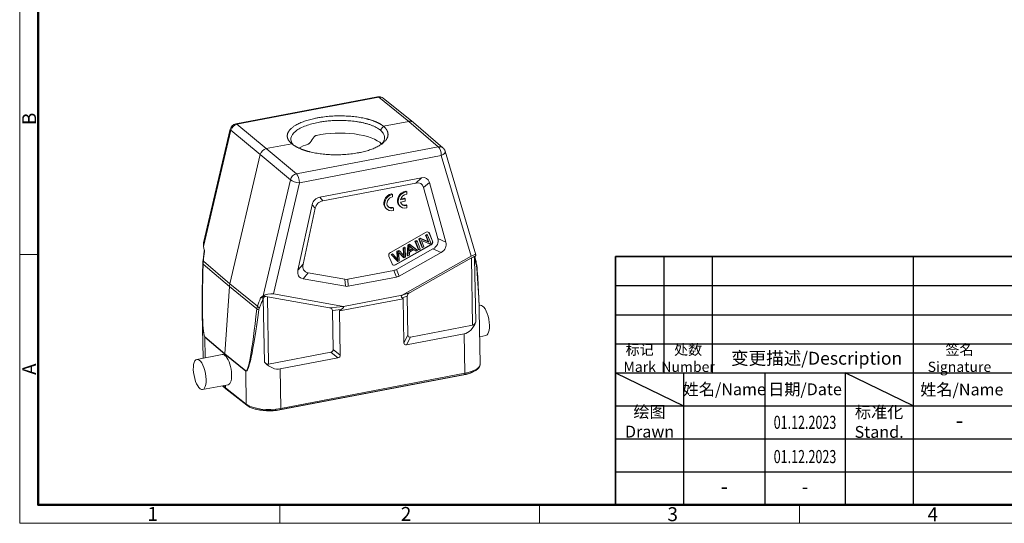
# Model space of a CAD drawing. Units: millimetres. Extents: x 2598 to 3043, y -2832 to -2517.
# Drawn here: x 2598 to 2879, y -2832 to -2688 of the extents above; entities that cross this region are included whole.
import ezdxf

# ---------------------------------------------------------------- set-up
doc = ezdxf.new("R2010")
doc.units = ezdxf.units.MM
doc.header["$LTSCALE"] = 65.395
doc.layers.add('1', color=7, linetype='CONTINUOUS', true_color=0xffffff)
doc.layers.add('Dim', color=3, linetype='CONTINUOUS', lineweight=15)
doc.layers.add('图框', color=7, linetype='CONTINUOUS', lineweight=20)
doc.styles.add('Romans字体', font='romans.shx', dxfattribs={"width": 0.75})
doc.styles.get("Standard").update_dxf_attribs({"font": 'txt', "width": 0.75})

# ---------------------------------------------------------------- blocks, each defined once
blk = doc.blocks.new('A4图框-NEW')
at = {"layer": '图框', "color": 1, "lineweight": 18}
for p, q in [((833.41, 690.53), (833.41, 480.53)), ((833.41, 480.53), (1130.41, 480.53))]:
    blk.add_line(p, q, dxfattribs=at)
at = {"layer": '图框', "lineweight": 50}
for p, q in [((836.91, 484.02), (836.91, 675.02)), ((836.85, 484.03), (1126.93, 484.03))]:
    blk.add_line(p, q, dxfattribs=at)
at = {"layer": '图框', "color": 6}
for p, q in [((836.91, 531.71), (833.41, 531.71)), ((882.95, 484.03), (882.95, 480.53)), ((932.48, 484.03), (932.48, 480.53)), ((982.02, 484.03), (982.02, 480.53))]:
    blk.add_line(p, q, dxfattribs=at)
at = {"layer": '图框', "lineweight": 35}
for q in [(1126.93, 531.33), (946.93, 484.03)]:
    blk.add_line((946.93, 531.33), q, dxfattribs=at)
at = {"layer": '图框', "lineweight": -3}
for p, q in [((956.15, 531.33), (956.15, 509.21)), ((965.36, 531.33), (965.36, 509.21)), ((1003.65, 531.33), (1003.65, 484.03)), ((946.93, 525.8), (1036.65, 525.8)), ((946.93, 520.27), (1036.65, 520.27)), ((946.93, 514.74), (1036.65, 514.74)), ((946.93, 509.21), (1036.65, 509.21)), ((946.93, 509.21), (959.91, 502.91)), ((959.91, 509.21), (959.91, 484.03)), ((975.41, 509.21), (975.41, 484.03)), ((990.67, 509.21), (990.67, 484.03)), ((1003.65, 502.91), (990.67, 509.21)), ((946.93, 502.91), (1036.65, 502.91)), ((946.93, 496.62), (1036.65, 496.62)), ((946.93, 490.33), (1036.65, 490.33))]:
    blk.add_line(p, q, dxfattribs=at)
at = {"layer": '图框', "color": 6, "char_height": 2.65, "width": 2.5579, "attachment_point": 1, "rotation": 90, "style": 'Romans字体'}
for s, insert in [('B', (833.9, 556.37)), ('A', (833.9, 508.79))]:
    blk.add_mtext(s, dxfattribs=dict(at, insert=insert))
at = {"layer": '图框', "attachment_point": 5}
for s, insert, char_height, width in [('标记\\P{\\Fromans|c134;Mark}', (951.54, 511.97), 1.959, 9.2182), ('处数\\P{\\Fromans|c134;Number }', (960.76, 511.97), 1.959, 9.2182), ('签名\\P{\\Fromans|c134;Signature} ', (1012.47, 511.97), 1.959, 17.6264), ('  变更描述{\\Fromans|c134;/Description}', (984.51, 511.97), 2.4487, 38.2879), ('姓名{\\Fromans|c134;/Name\\Ftxt|c134; }', (967.66, 506.06), 2.2528, 15.5018), ('日期{\\Fromans|c134;/Date}', (983.04, 506.06), 2.2528, 15.2624), ('姓名{\\Fromans|c134;/Name}', (1012.93, 506.02), 2.2528, 16.9349), ('绘图\\P{\\Fromans|c134;Drawn\\Ftxt|c134; }', (953.42, 499.88), 2.2528, 12.9801)]:
    blk.add_mtext(s, dxfattribs=dict(at, insert=insert, char_height=char_height, width=width))
at = {"layer": '图框', "insert": (997.16, 499.82), "char_height": 2.2528, "width": 12.9801, "attachment_point": 5, "style": 'Romans字体'}
blk.add_mtext('{\\f仿宋_GB2312|b0|i0|c134|p49;标准化}\\PStand.', dxfattribs=at)
at = {"layer": '图框', "color": 3, "attachment_point": 5, "style": 'Romans字体'}
for s, insert, char_height, width in [('{\\W0.7;01.12.2023}', (983.04, 499.77), 2.5, 15.5018), ('-', (1012.48, 499.77), 2.99, 17.6488), ('{\\W0.7;01.12.2023}', (983.04, 493.24), 2.5, 15.5018), ('-', (967.66, 487.18), 2.99, 15.5018), ('-', (983.04, 487.18), 2.49, 15.2624)]:
    blk.add_mtext(s, dxfattribs=dict(at, insert=insert, char_height=char_height, width=width))
at = {"layer": '图框', "color": 6, "char_height": 2.65, "width": 2.5579, "attachment_point": 1, "style": 'Romans字体'}
for s, insert in [('1', (857.76, 483.65)), ('2', (906.03, 483.65)), ('3', (956.83, 483.6)), ('4', (1006.38, 483.57))]:
    blk.add_mtext(s, dxfattribs=dict(at, insert=insert))

msp = doc.modelspace()

# ---------------------------------------------------------------- linework, layer by layer
at = {"layer": '1', "color": 0, "linetype": 'Continuous', "lineweight": 20}
for p, q in [((2699.828, -2710.501), (2659.294, -2718.234)), ((2700.163, -2710.614), (2659.629, -2718.347)), ((2700.163, -2710.614), (2708.788, -2717.504)), ((2710.075, -2717.791), (2701.451, -2710.902)), ((2668.004, -2725.284), (2659.629, -2718.347)), ((2708.788, -2717.504), (2701.499, -2718.894)), ((2708.788, -2717.504), (2717.168, -2724.771)), ((2718.504, -2725.099), (2710.119, -2717.828)), ((2657.722, -2719.741), (2650.097, -2752.205)), ((2657.895, -2720.05), (2650.1, -2753.241)), ((2657.895, -2720.05), (2666.27, -2726.987)), ((2675.293, -2723.894), (2668.004, -2725.284)), ((2700.615, -2723.635), (2700.76, -2724.133)), ((2676.635, -2732.504), (2668.004, -2725.284)), ((2676.635, -2732.504), (2717.168, -2724.771)), ((2727.899, -2755.637), (2719.111, -2726.04)), ((2666.27, -2726.987), (2657.601, -2763.898)), ((2666.27, -2726.987), (2674.901, -2734.206)), ((2718.023, -2727.3), (2677.489, -2735.033)), ((2718.023, -2727.3), (2726.556, -2756.039)), ((2667.106, -2767.397), (2674.901, -2734.206)), ((2670.022, -2766.824), (2677.489, -2735.033)), ((2683.309, -2739.17), (2712.386, -2733.623)), ((2710.742, -2735.116), (2684.181, -2740.183)), ((2712.386, -2733.623), (2710.742, -2735.116)), ((2712.975, -2736.424), (2714.619, -2734.931)), ((2714.619, -2734.931), (2719.326, -2751.972)), ((2708.133, -2737.613), (2707.926, -2737.44)), ((2708.133, -2737.613), (2708.145, -2738.309)), ((2716.998, -2750.988), (2712.975, -2736.424)), ((2684.181, -2740.183), (2683.309, -2739.17)), ((2704.038, -2738.382), (2703.831, -2738.21)), ((2704.038, -2738.382), (2704.05, -2739.074)), ((2706.385, -2739.901), (2707.712, -2739.648)), ((2707.725, -2740.34), (2706.397, -2740.593)), ((2706.442, -2739.678), (2707.505, -2739.475)), ((2707.712, -2739.648), (2707.505, -2739.475)), ((2707.712, -2739.648), (2707.725, -2740.34)), ((2677.061, -2760.035), (2681.137, -2741.319)), ((2682.009, -2742.331), (2678.525, -2758.328)), ((2681.137, -2741.319), (2682.009, -2742.331)), ((2702.272, -2742.437), (2702.479, -2742.61)), ((2704.334, -2742.243), (2704.127, -2742.07)), ((2704.334, -2742.243), (2704.347, -2742.939)), ((2706.139, -2741.699), (2706.347, -2741.872)), ((2708.202, -2741.505), (2707.994, -2741.332)), ((2708.202, -2741.505), (2708.214, -2742.202)), ((2713.668, -2749.207), (2703.474, -2754.95)), ((2710.886, -2751.51), (2710.497, -2751.729)), ((2710.497, -2751.729), (2710.704, -2751.902)), ((2710.497, -2751.729), (2711.411, -2753.99)), ((2710.704, -2751.902), (2711.094, -2751.682)), ((2711.618, -2754.162), (2710.704, -2751.902)), ((2710.886, -2751.51), (2711.094, -2751.682)), ((2711.094, -2751.682), (2712.008, -2753.943)), ((2711.968, -2750.9), (2711.569, -2751.125)), ((2711.569, -2751.125), (2711.776, -2751.298)), ((2711.569, -2751.125), (2712.483, -2753.386)), ((2711.776, -2751.298), (2712.176, -2751.073)), ((2712.69, -2753.558), (2711.776, -2751.298)), ((2711.968, -2750.9), (2712.176, -2751.073)), ((2714.232, -2751.804), (2711.968, -2750.9)), ((2712.176, -2751.073), (2714.439, -2751.977)), ((2714.609, -2752.477), (2712.345, -2751.571)), ((2712.345, -2751.571), (2713.064, -2753.348)), ((2713.887, -2749.819), (2713.514, -2750.029)), ((2713.514, -2750.029), (2713.721, -2750.202)), ((2713.514, -2750.029), (2714.232, -2751.804)), ((2713.721, -2750.202), (2714.095, -2749.991)), ((2714.439, -2751.977), (2713.721, -2750.202)), ((2713.887, -2749.819), (2714.095, -2749.991)), ((2714.095, -2749.991), (2715.009, -2752.252)), ((2714.232, -2751.804), (2714.439, -2751.977)), ((2714.609, -2749.47), (2714.568, -2749.436)), ((2714.568, -2749.436), (2715.482, -2751.696)), ((2715.523, -2751.731), (2714.609, -2749.47)), ((2715.482, -2751.696), (2715.523, -2751.731)), ((2719.326, -2751.972), (2716.998, -2750.988)), ((2650.377, -2754.658), (2650.1, -2753.241)), ((2715.063, -2752.725), (2704.869, -2758.469)), ((2704.911, -2758.503), (2715.105, -2752.76)), ((2715.61, -2753.962), (2705.255, -2759.796)), ((2705.828, -2754.36), (2705.358, -2754.624)), ((2705.358, -2754.624), (2705.565, -2754.797)), ((2705.358, -2754.624), (2705.415, -2756.467)), ((2705.565, -2754.797), (2706.035, -2754.532)), ((2705.623, -2756.639), (2705.565, -2754.797)), ((2705.828, -2754.36), (2706.035, -2754.532)), ((2706.035, -2754.532), (2706.944, -2755.464)), ((2707.478, -2753.43), (2707.086, -2753.651)), ((2707.086, -2753.651), (2707.293, -2753.823)), ((2707.086, -2753.651), (2707.211, -2755.364)), ((2707.293, -2753.823), (2707.685, -2753.603)), ((2707.419, -2755.536), (2707.293, -2753.823)), ((2707.478, -2753.43), (2707.685, -2753.603)), ((2707.685, -2753.603), (2707.792, -2756.318)), ((2708.496, -2752.857), (2708.28, -2755.754)), ((2708.487, -2755.927), (2708.703, -2753.029)), ((2708.915, -2752.62), (2708.496, -2752.857)), ((2708.496, -2752.857), (2708.703, -2753.029)), ((2708.703, -2753.029), (2709.122, -2752.793)), ((2708.947, -2754.827), (2708.9, -2755.694)), ((2708.915, -2752.62), (2709.122, -2752.793)), ((2711.034, -2754.202), (2708.915, -2752.62)), ((2710.177, -2754.134), (2708.947, -2754.827)), ((2709.015, -2753.692), (2708.961, -2754.52)), ((2708.961, -2754.52), (2709.957, -2753.958)), ((2709.75, -2753.786), (2708.98, -2754.22)), ((2709.083, -2753.246), (2709.29, -2753.418)), ((2709.122, -2752.793), (2711.241, -2754.375)), ((2709.957, -2753.958), (2709.397, -2753.505)), ((2710.797, -2754.625), (2710.177, -2754.134)), ((2711.241, -2754.375), (2710.797, -2754.625)), ((2711.034, -2754.202), (2711.241, -2754.375)), ((2711.411, -2753.99), (2711.618, -2754.162)), ((2712.008, -2753.943), (2711.618, -2754.162)), ((2712.483, -2753.386), (2712.69, -2753.558)), ((2713.064, -2753.348), (2712.69, -2753.558)), ((2715.009, -2752.252), (2714.609, -2752.477)), ((2715.105, -2752.76), (2715.063, -2752.725)), ((2715.61, -2753.962), (2717.938, -2754.946)), ((2657.601, -2763.898), (2650.017, -2757.461)), ((2703.056, -2755.979), (2703.97, -2758.24)), ((2704.093, -2755.337), (2703.694, -2755.562)), ((2703.694, -2755.562), (2703.901, -2755.734)), ((2703.694, -2755.562), (2705.389, -2757.383)), ((2703.901, -2755.734), (2704.301, -2755.509)), ((2705.596, -2757.555), (2703.901, -2755.734)), ((2704.093, -2755.337), (2704.301, -2755.509)), ((2704.301, -2755.509), (2705.348, -2756.739)), ((2705.389, -2757.383), (2705.596, -2757.555)), ((2705.994, -2757.331), (2705.596, -2757.555)), ((2705.906, -2754.998), (2707.209, -2756.357)), ((2705.923, -2755.298), (2705.994, -2757.331)), ((2705.976, -2761.686), (2717.938, -2754.946)), ((2707.416, -2756.53), (2706.1, -2755.157)), ((2726.556, -2756.039), (2706.799, -2767.17)), ((2707.209, -2756.357), (2707.416, -2756.53)), ((2707.792, -2756.318), (2707.416, -2756.53)), ((2708.28, -2755.754), (2708.487, -2755.927)), ((2708.9, -2755.694), (2708.487, -2755.927)), ((2709.126, -2766.366), (2726.638, -2756.5)), ((2726.976, -2775.729), (2726.638, -2756.5)), ((2727.541, -2756.587), (2727.862, -2774.823)), ((2727.654, -2756.189), (2727.859, -2755.807)), ((2657.477, -2764.716), (2649.943, -2758.321)), ((2678.525, -2758.328), (2677.061, -2760.035)), ((2691.279, -2762.602), (2704.48, -2760.084)), ((2704.48, -2760.084), (2705.2, -2761.973)), ((2704.869, -2758.469), (2704.911, -2758.503)), ((2705.976, -2761.686), (2705.255, -2759.796)), ((2678.544, -2762.462), (2680.008, -2760.754)), ((2678.544, -2762.462), (2690.663, -2764.607)), ((2690.498, -2762.611), (2680.008, -2760.754)), ((2690.498, -2762.611), (2690.663, -2764.607)), ((2691.443, -2764.598), (2691.279, -2762.602)), ((2705.2, -2761.973), (2691.443, -2764.598)), ((2657.477, -2764.716), (2656.177, -2783.957)), ((2665.304, -2771.108), (2657.477, -2764.716)), ((2665.479, -2770.333), (2657.601, -2763.898)), ((2667.106, -2767.397), (2666.346, -2767.951)), ((2667.461, -2786.346), (2667.139, -2768.11)), ((2668.329, -2767.624), (2668.668, -2786.853)), ((2668.329, -2767.624), (2686.07, -2770.764)), ((2690.037, -2770.368), (2670.022, -2766.824)), ((2688.93, -2771.635), (2707.129, -2768.163)), ((2690.038, -2770.367), (2706.798, -2767.169)), ((2709.126, -2766.366), (2706.797, -2767.172)), ((2706.825, -2767.95), (2708.29, -2767.443)), ((2706.825, -2767.95), (2707.129, -2768.163)), ((2707.352, -2780.806), (2707.129, -2768.163)), ((2708.29, -2767.443), (2708.485, -2778.563)), ((2690.037, -2770.369), (2686.07, -2770.764)), ((2686.939, -2771.517), (2689.434, -2771.268)), ((2687.135, -2782.636), (2686.939, -2771.517)), ((2688.93, -2771.635), (2689.434, -2771.268)), ((2688.93, -2771.635), (2689.153, -2784.278)), ((2729.133, -2770.042), (2728.824, -2770.101)), ((2729.131, -2786.803), (2728.865, -2771.662)), ((2649.709, -2772.292), (2649.936, -2785.151)), ((2726.976, -2775.729), (2709.18, -2779.124)), ((2650.458, -2779.169), (2650.561, -2785.031)), ((2656.175, -2784.038), (2650.458, -2779.169)), ((2650.46, -2779.088), (2656.177, -2783.957)), ((2708.485, -2778.563), (2707.352, -2780.806)), ((2724.542, -2778.221), (2708.047, -2781.367)), ((2708.047, -2781.367), (2709.18, -2779.124)), ((2724.74, -2789.489), (2724.542, -2778.221)), ((2728.994, -2779.027), (2730.782, -2778.686)), ((2689.153, -2784.278), (2687.135, -2782.636)), ((2655.442, -2784.1), (2648.148, -2785.492)), ((2656.175, -2784.038), (2656.181, -2784.367)), ((2662.116, -2788.874), (2656.175, -2784.038)), ((2656.177, -2783.957), (2662.118, -2788.793)), ((2686.464, -2783.458), (2668.668, -2786.853)), ((2688.483, -2785.1), (2671.988, -2788.247)), ((2686.464, -2783.458), (2688.483, -2785.1)), ((2671.988, -2788.247), (2672.187, -2799.516)), ((2662.282, -2798.309), (2662.116, -2788.874)), ((2724.421, -2789.936), (2671.868, -2799.962)), ((2672.073, -2799.834), (2724.627, -2789.808)), ((2672.187, -2799.516), (2724.74, -2789.489)), ((2724.421, -2789.936), (2724.42, -2789.848)), ((2649.797, -2794.136), (2657.091, -2792.744)), ((2655.512, -2793.046), (2656.472, -2793.883)), ((2656.343, -2793.591), (2655.681, -2793.013)), ((2656.331, -2792.889), (2656.343, -2793.591)), ((2662.282, -2798.309), (2656.343, -2793.591)), ((2656.485, -2793.893), (2662.424, -2798.612)), ((2671.866, -2799.872), (2671.868, -2799.962))]:
    msp.add_line(p, q, dxfattribs=at)
for centre, start, end in [((2700.202, -2712.465), 51.38453, 100.80098), ((2659.669, -2720.198), 100.80098, 166.78302), ((2717.194, -2726.61), 16.53707, 49.07054)]:
    msp.add_arc(centre, 2, start, end, dxfattribs=at)
for centre, major_axis, ratio, start_param, end_param in [((2700.202, -2712.465), (0.375, -1.965), 0.376664, 2.7206875, 3.1416164), ((2700.202, -2712.465), (1.248, 1.563), 0.8429539, 0.0000132, 0.7803663), ((2659.669, -2720.198), (1.276, 1.54), 0.8480034, 0.795413, 2.104353), ((2659.669, -2720.198), (-0.375, 1.965), 0.376664, 5.8622801, 6.2832091), ((2659.669, -2720.198), (1.947, -0.457), 0.2752233, 3.1415765, 3.6361646), ((2688.477, -2726.006), (13.398, 0.236), 0.3858582, 0.3559692, 2.0419603), ((2688.459, -2724.999), (11.95, 14.707), 0.3812705, 1.6697911, 1.7766941), ((2668.036, -2727.129), (1.28, 1.537), 0.8422121, 0.7974429, 2.1063826), ((2688.509, -2727.851), (13.398, 0.236), 0.3858582, 2.2560966, 2.5485333), ((2717.194, -2726.61), (-1.31, -1.511), 0.8412666, 3.1416063, 3.9559706), ((2717.194, -2726.61), (0.375, -1.965), 0.376664, 1.1411645, 2.7032342), ((2717.194, -2726.61), (1.917, 0.569), 0.4701982, 5.0161241, 6.2831823), ((2676.66, -2734.343), (-1.283, -1.534), 0.8362196, 3.9410652, 5.2500051), ((2676.66, -2734.343), (1.947, -0.457), 0.2752233, 3.6536315, 5.2156944), ((2676.66, -2734.343), (-0.375, 1.965), 0.376664, 4.2827572, 5.8448268), ((2705.458, -2745.379), (6.805, 10.042), 0.3478476, 5.9950236, 6.6171317), ((2707.102, -2743.886), (6.805, 10.042), 0.3478476, 5.9950236, 6.6171317), ((2707.739, -2739.778), (-1.599, -1.921), 0.8421625, 3.8388805, 6.2831349), ((2707.946, -2739.95), (-1.599, -1.921), 0.8421625, 3.8388805, 7.180808), ((2688.919, -2747.355), (-6.977, 7.523), 0.4862431, 5.9877832, 6.6098913), ((2689.79, -2748.368), (-6.977, 7.523), 0.4862431, 5.9877832, 6.6098913), ((2703.872, -2740.516), (-1.599, -1.921), 0.8421625, 3.9390479, 6.2831444), ((2704.079, -2740.688), (-1.599, -1.921), 0.8421625, 3.9390479, 7.180808), ((2704.079, -2740.688), (1.12, 1.345), 0.8421625, 0.7974552, 4.0823955), ((2707.946, -2739.95), (1.12, 1.345), 0.8421625, 0.6541077, 2.1522911), ((2707.946, -2739.95), (1.12, 1.345), 0.8421625, 2.5842121, 4.0823955), ((2703.872, -2740.516), (1.12, 1.345), 0.8421625, 3.2331871, 4.0823955), ((2707.739, -2739.778), (1.12, 1.345), 0.8421625, 3.2332064, 4.0823955), ((2713.929, -2749.853), (0.512, 0.615), 0.8421625, 5.8589101, 7.4297064), ((2713.888, -2749.819), (-0.512, -0.615), 0.8421625, 2.7173174, 3.1015735), ((2714.802, -2752.079), (-0.512, -0.615), 0.8421625, 1.1465211, 2.7173174), ((2714.844, -2752.114), (0.512, 0.615), 0.8421625, 4.2881138, 5.8589101), ((2706.507, -2749.177), (-10.499, 3.209), 0.4460296, 2.7398806, 3.4178314), ((2708.835, -2750.161), (-10.499, 3.209), 0.4460296, 2.7398806, 3.4178314), ((2670.746, -2762.305), (3.85, 46.098), 0.4563239, 1.4423511, 1.5036827), ((2651.832, -2753.567), (-1.177, 2.167), 0.620793, 0.608162, 1.1027502), ((2713.1, -2748.842), (-3.81, -4.577), 0.8421625, 6.2047988, 6.3107202), ((2706.212, -2753.985), (-1.974, -2.372), 0.8421625, 2.2835156, 2.4733455), ((2712.893, -2748.669), (3.81, 4.577), 0.8421625, 3.1204517, 3.1415913), ((2703.735, -2755.596), (0.512, 0.615), 0.8421625, 1.1465211, 2.7173174), ((2697.981, -2763.663), (-6.487, -7.793), 0.8421625, 2.9385106, 2.9968383), ((2727.202, -2751.293), (15.347, 18.436), 0.8421625, 2.4140914, 2.431788), ((2727.409, -2751.465), (-15.347, -18.436), 0.8421625, 5.5556841, 5.5782181), ((2699.314, -2756.675), (-4.649, -5.584), 0.8421625, 2.3855806, 2.4388598), ((2711.983, -2749.035), (-5.438, -6.532), 0.8421625, 6.1580597, 6.1986098), ((2702.338, -2760.234), (-4.247, -5.102), 0.8421625, 2.9056013, 3.0541266), ((2716.611, -2753.16), (6.62, 7.952), 0.8421625, 2.411056, 2.4585619), ((2716.818, -2753.333), (-6.62, -7.952), 0.8421625, 5.5526487, 5.6138319), ((2726.15, -2756.774), (-1.738, -1.16), 0.1979456, 2.7854473, 4.347517), ((2725.838, -2757.457), (-1.965, -1.362), 0.160289, 3.7567802, 4.1852512), ((2726.677, -2756.403), (0.975, 0.221), 0.6127517, 5.6401724, 6.2837517), ((2655.19, -2709.445), (4.65, 69.679), 0.0399116, 2.3508787, 3.1119612), ((2650.854, -2758.232), (-1, 0.027), 0.2737039, 0.0005043, 0.4306218), ((2687.418, -2754.247), (-10.122, -7.533), 0.3376642, 5.9133493, 6.5913001), ((2688.882, -2752.54), (-10.122, -7.533), 0.3376642, 5.9133493, 6.5913001), ((2704.65, -2757.857), (0.512, 0.615), 0.8421625, 2.7173174, 4.2881138), ((2704.608, -2757.823), (-0.512, -0.615), 0.8421625, 0.0400423, 1.1465211), ((2703.114, -2751.089), (-1.244, 9.015), 0.514381, 3.1680626, 3.3419297), ((2727.255, -2759.366), (0.998, 0.067), 0.4918778, 5.9121543, 6.2749247), ((2720.259, -2708.989), (-8.184, 67.304), 0.0400426, 3.5796803, 3.8591521), ((2692.319, -2753.148), (1.859, 9.456), 0.458652, 3.1502623, 3.3241294), ((2703.834, -2752.979), (-1.244, 9.015), 0.514381, 3.1680626, 3.3419297), ((2692.484, -2755.144), (1.859, 9.456), 0.458652, 3.1502623, 3.3241294), ((2649.037, -2744.233), (3.568, 46.12), 0.4710337, 4.1477405, 4.2090715), ((2667.325, -2767.725), (0.947, -0.321), 0.4197491, 3.9708994, 4.6609393), ((2668.823, -2767.711), (-2.099, -0.31), 0.421749, 4.0435089, 5.6055718), ((2667.529, -2768.581), (-1.998, -0.115), 0.5026479, 4.2717556, 4.7004837), ((2709.857, -2767.641), (-3.317, 0.107), 0.2963693, 5.8952236, 6.7096754), ((2711.025, -2767.237), (-2.732, -0.261), 0.5073719, 5.431209, 6.2437281), ((2656.102, -2709.356), (5.539, 69.861), 0.0463177, 2.6153858, 2.7730607), ((2667.706, -2719.016), (5.482, 69.905), 0.0479373, 3.108462, 3.8695445), ((2666.801, -2719.111), (4.601, 69.717), 0.041331, 3.1122602, 3.8733427), ((2666.208, -2771.013), (0.994, -0.112), 0.4258977, 3.6195869, 4.3846227), ((2684.214, -2772.352), (-2.68, -1.061), 0.4599956, 2.9705526, 3.7830717), ((2686.203, -2772.154), (-3.909, -1.707), 0.1793651, 2.4610119, 3.2754637), ((2720.259, -2708.989), (-8.184, 67.304), 0.0400426, 3.5099105, 3.5796803), ((2729.957, -2774.364), (0.825, -4.322), 0.376664, 0.0000791, 3.1415736), ((2656.102, -2709.356), (5.539, 69.861), 0.0463177, 2.7730607, 3.1080915), ((2721.222, -2763.651), (-3.462, 14.539), 0.4644807, 3.1205623, 3.733117), ((2726.091, -2771.844), (-0.923, 3.877), 0.4644807, 3.1205623, 3.733117), ((2651.371, -2778.998), (0.648, 0.761), 0.8455644, 2.2904368, 2.3776999), ((2711.179, -2775.966), (2.509, 3.074), 0.3183203, 2.7816999, 3.5044341), ((2684.368, -2781.081), (-2.601, 2.099), 0.4487736, 2.7778865, 3.5006207), ((2710.045, -2778.21), (2.509, 3.074), 0.3183203, 2.7816999, 3.5044341), ((2656.252, -2788.425), (-0.808, 4.325), 0.3693097, 5.8549935, 6.2846554), ((2657.085, -2783.864), (-0.64, -0.768), 0.8421645, 5.4226912, 5.5099544), ((2656.252, -2788.425), (-0.842, 4.319), 0.3840083, 3.140106, 5.8520367), ((2686.387, -2782.723), (-2.601, 2.099), 0.4487736, 2.7778865, 3.5006207), ((2667.783, -2782.968), (-0.923, 3.877), 0.4644807, 2.5080075, 3.1205623), ((2668.669, -2773.677), (-3.462, 14.539), 0.4644807, 2.5080075, 3.1205623), ((2721.633, -2786.958), (-7.498, -0.159), 0.3789946, 1.99001, 3.1402302), ((2663.022, -2788.697), (-0.631, -0.776), 0.8386964, 5.4133532, 5.5006164), ((2721.645, -2787.625), (-6.699, -0.118), 0.3858582, 1.9913677, 2.4412682), ((2724.533, -2789.317), (0.094, -0.491), 0.376664, 0.0000238, 1.1411645), ((2656.798, -2793.504), (0.32, 0.384), 0.8420984, 2.3682843, 3.1608404), ((2662.735, -2798.22), (-0.311, -0.391), 0.8421786, 5.4906069, 6.2829125), ((2669.079, -2796.985), (-7.498, -0.159), 0.3789946, 0.4279403, 1.99001), ((2669.091, -2797.651), (-6.699, -0.118), 0.3858582, 0.8170818, 1.9913677), ((2671.979, -2799.343), (-0.094, 0.491), 0.376664, 3.1411283, 4.2827572)]:
    msp.add_ellipse(centre, major_axis=major_axis, ratio=ratio, start_param=start_param, end_param=end_param, dxfattribs=at)
msp.add_ellipse((2648.973, -2789.814), major_axis=(0.825, -4.322), ratio=0.376664, dxfattribs=at)
at = {"layer": '1', "color": 0, "linetype": 'Continuous', "lineweight": 20, "extrusion": (1e-16, -5e-16, -1)}
msp.add_open_spline([(2675.293, -2723.894), (2674.108, -2722.93), (2673.907, -2720.767), (2675.913, -2718.698), (2679.822, -2717.04), (2685.037, -2716.045), (2690.763, -2715.865), (2696.129, -2716.527), (2698.223, -2717.229), (2699.254, -2717.575), (2700.087, -2717.998), (2700.916, -2718.42), (2701.499, -2718.894)], degree=2, knots=[0, 0, 0, 0.125, 0.25, 0.375, 0.5, 0.625, 0.75, 0.875, 0.875, 0.9375, 0.9375, 1, 1, 1], dxfattribs=at)
at = {"layer": '1', "color": 0, "linetype": 'Continuous', "lineweight": 20, "extrusion": (0, 5e-16, -1)}
msp.add_open_spline([(2700.609, -2719.993), (2700.433, -2719.859), (2700.084, -2719.594), (2699.449, -2719.227), (2698.75, -2718.889), (2697.989, -2718.583), (2697.178, -2718.309), (2696.325, -2718.068), (2695.441, -2717.86), (2694.533, -2717.683), (2693.611, -2717.537), (2692.682, -2717.422), (2691.752, -2717.335), (2690.828, -2717.275), (2689.916, -2717.241), (2689.021, -2717.231), (2688.147, -2717.244), (2687.298, -2717.276), (2686.476, -2717.328), (2685.686, -2717.396), (2684.928, -2717.479), (2684.205, -2717.574), (2683.517, -2717.681), (2681.796, -2717.989), (2679.032, -2718.728), (2676.025, -2720.285), (2674.658, -2722.277), (2675.223, -2723.66), (2675.812, -2724.271)], degree=3, knots=[0, 0, 0, 0, 0.0295087, 0.0584366, 0.0867836, 0.1145499, 0.1417353, 0.1683398, 0.1943635, 0.2198062, 0.244668, 0.2689489, 0.2926488, 0.3157677, 0.3383057, 0.3602626, 0.3816386, 0.4024335, 0.4226473, 0.4422802, 0.4613319, 0.4798026, 0.4976922, 0.5150007, 0.6169696, 0.7362478, 0.8727504, 1, 1, 1, 1], dxfattribs=at)
at = {"layer": '1', "color": 0, "linetype": 'Continuous', "lineweight": 20, "extrusion": (3.9e-15, 1.51e-14, -1)}
msp.add_open_spline([(2708.788, -2717.504), (2708.888, -2717.484), (2708.986, -2717.474), (2709.182, -2717.469), (2709.278, -2717.475), (2709.397, -2717.493), (2709.421, -2717.497), (2709.467, -2717.506), (2709.537, -2717.521), (2709.604, -2717.541), (2709.736, -2717.587), (2709.82, -2717.625), (2709.92, -2717.683), (2709.94, -2717.695), (2709.979, -2717.72), (2710.034, -2717.758), (2710.086, -2717.799), (2710.118, -2717.827)], degree=3, knots=[0, 0, 0, 0, 0.2010859, 0.2010859, 0.4021717, 0.4021717, 0.4524432, 0.4524432, 0.5027147, 0.6032576, 0.6032576, 0.8043435, 0.8043435, 0.8546149, 0.8546149, 0.9048864, 1, 1, 1, 1], dxfattribs=at)
at = {"layer": '1', "color": 0, "linetype": 'Continuous', "lineweight": 20, "extrusion": (0, 3e-16, -1)}
msp.add_open_spline([(2701.499, -2718.894), (2702.684, -2719.907), (2702.786, -2721.026), (2702.888, -2722.15), (2700.886, -2724.283), (2696.983, -2725.977), (2691.773, -2726.973), (2686.049, -2727.12), (2680.682, -2726.396), (2678.585, -2725.653), (2676.493, -2724.911), (2675.303, -2723.902)], degree=2, knots=[0, 0, 0, 0.125, 0.125, 0.25, 0.375, 0.5, 0.625, 0.75, 0.875, 0.875, 1, 1, 1], dxfattribs=at)
at = {"layer": '1', "color": 0, "linetype": 'Continuous', "lineweight": 20}
for points in [[(2700.609, -2719.993), (2701.499, -2718.894)], [(2705.415, -2756.467), (2705.623, -2756.639)], [(2706.1, -2755.157), (2705.892, -2754.984)], [(2707.211, -2755.364), (2707.419, -2755.536)], [(2727.654, -2756.188), (2727.644, -2756.148)]]:
    msp.add_open_spline(points, degree=1, dxfattribs=at)
at = {"layer": '1', "color": 0, "linetype": 'Continuous', "lineweight": 20, "extrusion": (1.3e-15, 1.2e-15, -1)}
msp.add_open_spline([(2700.986, -2723.988), (2701.155, -2723.805), (2701.505, -2723.353), (2701.822, -2722.601), (2701.826, -2721.736), (2701.473, -2720.845), (2700.901, -2720.281), (2700.609, -2719.993)], degree=3, knots=[0, 0, 0, 0, 0.140814, 0.342032, 0.552304, 0.7716276, 1, 1, 1, 1], dxfattribs=at)
at = {"layer": '1', "color": 0, "linetype": 'Continuous', "lineweight": 20, "extrusion": (-1.323e-13, 1.631e-13, -1)}
msp.add_open_spline([(2679.959, -2723.998), (2680.011, -2723.98), (2680.063, -2723.957), (2680.139, -2723.915), (2680.164, -2723.9), (2680.215, -2723.866), (2680.24, -2723.848), (2680.313, -2723.79), (2680.359, -2723.748), (2680.425, -2723.677), (2680.447, -2723.652), (2680.488, -2723.6), (2680.508, -2723.573), (2680.527, -2723.546)], degree=3, knots=[0, 0, 0, 0, 0.25, 0.25, 0.375, 0.375, 0.5, 0.5, 0.75, 0.75, 0.875, 0.875, 1, 1, 1, 1], dxfattribs=at)
at = {"layer": '1', "color": 0, "linetype": 'Continuous', "lineweight": 20, "extrusion": (7.73e-14, -1.207e-13, -1)}
msp.add_open_spline([(2681.698, -2721.919), (2681.738, -2721.866), (2681.781, -2721.817), (2681.851, -2721.75), (2681.875, -2721.729), (2681.925, -2721.689), (2681.951, -2721.67), (2682.03, -2721.617), (2682.084, -2721.587), (2682.169, -2721.551), (2682.198, -2721.54), (2682.256, -2721.521), (2682.285, -2721.513), (2682.314, -2721.507)], degree=3, knots=[0, 0, 0, 0, 0.25, 0.25, 0.375, 0.375, 0.5, 0.5, 0.75, 0.75, 0.875, 0.875, 1, 1, 1, 1], dxfattribs=at)
at = {"layer": '1', "color": 0, "linetype": 'Continuous', "lineweight": 20, "extrusion": (3.0389e-12, -3.949e-13, -1)}
msp.add_open_spline([(2650.312, -2754.327), (2650.271, -2754.611), (2650.147, -2755.484), (2650.014, -2756.523), (2649.926, -2757.279), (2649.907, -2757.442)], degree=3, knots=[0, 0, 0, 0, 0.2750831, 0.8433731, 1, 1, 1, 1], dxfattribs=at)
at = {"layer": '1', "color": 0, "linetype": 'Continuous', "lineweight": 20, "extrusion": (5.304e-13, -3.95e-14, -1)}
msp.add_open_spline([(2649.912, -2757.422), (2649.908, -2757.446), (2649.884, -2757.624), (2649.866, -2757.888), (2649.859, -2758.121), (2649.858, -2758.202)], degree=3, knots=[0, 0, 0, 0, 0.08887, 0.6803477, 1, 1, 1, 1], dxfattribs=at)
at = {"layer": '1', "color": 0, "linetype": 'Continuous', "lineweight": 20, "extrusion": (-1.911e-13, -5.683e-13, -1)}
msp.add_open_spline([(2649.909, -2757.422), (2649.909, -2757.425), (2649.918, -2757.433), (2649.956, -2757.446), (2650.003, -2757.458), (2650.017, -2757.461)], degree=3, knots=[0, 0, 0, 0, 0.2899916, 0.7995953, 1, 1, 1, 1], dxfattribs=at)
at = {"layer": '1', "color": 0, "linetype": 'Continuous', "lineweight": 20, "extrusion": (3.684e-13, -3.26e-14, -1)}
msp.add_open_spline([(2649.943, -2758.321), (2649.948, -2758.18), (2649.956, -2758.037), (2649.981, -2757.748), (2649.997, -2757.604), (2650.017, -2757.461)], degree=3, knots=[0, 0, 0, 0, 0.5, 0.5, 1, 1, 1, 1], dxfattribs=at)
at = {"layer": '1', "color": 0, "linetype": 'Continuous', "lineweight": 20, "extrusion": (1.5e-15, -1.62e-14, -1)}
msp.add_open_spline([(2727.644, -2756.147), (2727.642, -2756.135), (2727.636, -2756.125), (2727.621, -2756.113), (2727.613, -2756.108), (2727.599, -2756.104), (2727.594, -2756.103), (2727.583, -2756.101), (2727.577, -2756.1), (2727.557, -2756.099), (2727.543, -2756.1), (2727.509, -2756.104), (2727.491, -2756.107), (2727.459, -2756.115), (2727.448, -2756.118), (2727.425, -2756.124), (2727.412, -2756.128), (2727.374, -2756.141), (2727.346, -2756.151), (2727.316, -2756.163)], degree=3, knots=[0, 0, 0, 0, 0.2048372, 0.2048372, 0.3373644, 0.3373644, 0.4036279, 0.4036279, 0.4698915, 0.4698915, 0.6024186, 0.6024186, 0.7349457, 0.7349457, 0.8012093, 0.8012093, 0.8674729, 0.8674729, 1, 1, 1, 1], dxfattribs=at)
at = {"layer": '1', "color": 0, "linetype": 'Continuous', "lineweight": 20, "extrusion": (-6.41799e-11, -3.36412e-11, -1)}
msp.add_open_spline([(2727.316, -2756.163), (2727.359, -2756.243), (2727.438, -2756.389), (2727.507, -2756.526), (2727.539, -2756.588)], degree=3, knots=[0, 0, 0, 0, 0.5466428, 1, 1, 1, 1], dxfattribs=at)
at = {"layer": '1', "color": 0, "linetype": 'Continuous', "lineweight": 20, "extrusion": (5.1626e-12, 1.278e-12, -1)}
msp.add_open_spline([(2727.54, -2756.59), (2727.569, -2756.701), (2727.623, -2756.904), (2727.694, -2757.181), (2727.752, -2757.407), (2727.796, -2757.583), (2727.827, -2757.708), (2727.846, -2757.783), (2727.904, -2758.022), (2727.995, -2758.398), (2728.079, -2758.759), (2728.117, -2758.922)], degree=3, knots=[0, 0, 0, 0, 0.1382239, 0.2552502, 0.351092, 0.4257605, 0.4792645, 0.5116106, 0.5228027, 0.7854973, 1, 1, 1, 1], dxfattribs=at)
at = {"layer": '1', "color": 0, "linetype": 'Continuous', "lineweight": 20, "extrusion": (4.455e-12, 9.449e-13, -1)}
msp.add_open_spline([(2728.168, -2758.62), (2728.123, -2758.388), (2727.987, -2757.709), (2727.812, -2756.893), (2727.681, -2756.306), (2727.652, -2756.181)], degree=3, knots=[0, 0, 0, 0, 0.292211, 0.8496705, 1, 1, 1, 1], dxfattribs=at)
at = {"layer": '1', "color": 0, "linetype": 'Continuous', "lineweight": 20, "extrusion": (-2.8e-14, 4e-16, -1)}
msp.add_open_spline([(2649.855, -2758.204), (2649.835, -2758.931), (2649.788, -2760.789), (2649.729, -2763.631), (2649.693, -2766.592), (2649.679, -2768.54), (2649.685, -2769.508), (2649.686, -2769.63)], degree=3, knots=[0, 0, 0, 0, 0.1921833, 0.4907592, 0.7486798, 0.9684229, 1, 1, 1, 1], dxfattribs=at)
at = {"layer": '1', "color": 0, "linetype": 'Continuous', "lineweight": 20, "extrusion": (-1.948e-13, 4.81e-14, -1)}
msp.add_open_spline([(2728.165, -2758.605), (2728.175, -2758.655), (2728.18, -2758.761), (2728.138, -2758.867), (2728.116, -2758.922)], degree=3, knots=[0, 0, 0, 0, 0.4860159, 1, 1, 1, 1], dxfattribs=at)
at = {"layer": '1', "color": 0, "linetype": 'Continuous', "lineweight": 20, "extrusion": (-2.3438e-12, -3.444e-13, -1)}
msp.add_open_spline([(2728.116, -2758.922), (2728.135, -2759.005), (2728.152, -2759.093), (2728.179, -2759.281), (2728.189, -2759.379), (2728.197, -2759.482)], degree=3, knots=[0, 0, 0, 0, 0.5, 0.5, 1, 1, 1, 1], dxfattribs=at)
at = {"layer": '1', "color": 0, "linetype": 'Continuous', "lineweight": 20, "extrusion": (-3.436e-13, -4.48e-14, -1)}
msp.add_open_spline([(2728.25, -2759.303), (2728.246, -2759.232), (2728.231, -2759.007), (2728.203, -2758.775), (2728.167, -2758.624), (2728.163, -2758.607)], degree=3, knots=[0, 0, 0, 0, 0.2873803, 0.9194304, 1, 1, 1, 1], dxfattribs=at)
at = {"layer": '1', "color": 0, "linetype": 'Continuous', "lineweight": 20, "extrusion": (2.846e-13, 1.54e-14, -1)}
msp.add_open_spline([(2728.812, -2769.726), (2728.795, -2769.192), (2728.746, -2767.85), (2728.634, -2765.536), (2728.468, -2762.597), (2728.332, -2760.466), (2728.253, -2759.299)], degree=3, knots=[0, 0, 0, 0, 0.1572395, 0.3935825, 0.6696041, 1, 1, 1, 1], dxfattribs=at)
at = {"layer": '1', "color": 0, "linetype": 'Continuous', "lineweight": 20, "extrusion": (-3e-16, 0, -1)}
msp.add_open_spline([(2657.477, -2764.716), (2657.486, -2764.58), (2657.516, -2764.307), (2657.569, -2764.034), (2657.601, -2763.898)], degree=3, dxfattribs=at)
at = {"layer": '1', "color": 0, "linetype": 'Continuous', "lineweight": 20, "extrusion": (-1.59847e-11, 6.7474e-12, -1)}
msp.add_open_spline([(2667.139, -2768.114), (2667.062, -2768.308), (2666.909, -2768.689), (2666.68, -2769.245), (2666.456, -2769.776), (2666.237, -2770.282), (2666.09, -2770.609), (2666.019, -2770.769)], degree=3, knots=[0, 0, 0, 0, 0.2145244, 0.4217693, 0.6217511, 0.8144879, 1, 1, 1, 1], dxfattribs=at)
at = {"layer": '1', "color": 0, "linetype": 'Continuous', "lineweight": 20, "extrusion": (4.5127e-12, -7.5783e-12, -1)}
msp.add_open_spline([(2666.585, -2767.808), (2666.54, -2767.83), (2666.497, -2767.854), (2666.417, -2767.901), (2666.38, -2767.926), (2666.346, -2767.951)], degree=3, knots=[0, 0, 0, 0, 0.5, 0.5, 1, 1, 1, 1], dxfattribs=at)
at = {"layer": '1', "color": 0, "linetype": 'Continuous', "lineweight": 20, "extrusion": (-5.33e-14, 2.134e-13, -1)}
msp.add_open_spline([(2667.495, -2767.576), (2667.449, -2767.578), (2667.404, -2767.582), (2667.315, -2767.592), (2667.272, -2767.598), (2667.207, -2767.609), (2667.186, -2767.612), (2667.144, -2767.621), (2667.123, -2767.625), (2667.062, -2767.638), (2667.023, -2767.648), (2666.947, -2767.669), (2666.91, -2767.68), (2666.856, -2767.697), (2666.839, -2767.703), (2666.804, -2767.715), (2666.787, -2767.721), (2666.704, -2767.753), (2666.643, -2767.78), (2666.585, -2767.808)], degree=3, knots=[0, 0, 0, 0, 0.125, 0.125, 0.25, 0.25, 0.3125, 0.3125, 0.375, 0.375, 0.5, 0.5, 0.625, 0.625, 0.6875, 0.6875, 0.75, 0.75, 1, 1, 1, 1], dxfattribs=at)
at = {"layer": '1', "color": 0, "linetype": 'Continuous', "lineweight": 20, "extrusion": (-2.4442e-12, 1.6176e-12, -1)}
msp.add_open_spline([(2667.496, -2767.576), (2667.436, -2767.671), (2667.32, -2767.855), (2667.2, -2768.027), (2667.142, -2768.11)], degree=3, knots=[0, 0, 0, 0, 0.5207479, 1, 1, 1, 1], dxfattribs=at)
at = {"layer": '1', "color": 0, "linetype": 'Continuous', "lineweight": 20, "extrusion": (4.593e-13, -1.067e-13, -1)}
msp.add_open_spline([(2665.479, -2770.333), (2665.436, -2770.456), (2665.399, -2770.583), (2665.339, -2770.843), (2665.317, -2770.974), (2665.304, -2771.108)], degree=3, knots=[0, 0, 0, 0, 0.5, 0.5, 1, 1, 1, 1], dxfattribs=at)
at = {"layer": '1', "color": 0, "linetype": 'Continuous', "lineweight": 20, "extrusion": (3.83e-13, 4.816e-13, -1)}
msp.add_open_spline([(2666.019, -2770.769), (2665.958, -2770.739), (2665.9, -2770.706), (2665.791, -2770.638), (2665.74, -2770.602), (2665.647, -2770.527), (2665.606, -2770.488), (2665.534, -2770.41), (2665.503, -2770.371), (2665.479, -2770.333)], degree=3, knots=[0, 0, 0, 0, 0.25, 0.25, 0.5, 0.5, 0.75, 0.75, 1, 1, 1, 1], dxfattribs=at)
at = {"layer": '1', "color": 0, "linetype": 'Continuous', "lineweight": 20, "extrusion": (-4.527e-13, 1.341e-13, -1)}
msp.add_open_spline([(2665.843, -2771.377), (2665.857, -2771.27), (2665.879, -2771.166), (2665.939, -2770.963), (2665.975, -2770.864), (2666.019, -2770.769)], degree=3, knots=[0, 0, 0, 0, 0.5, 0.5, 1, 1, 1, 1], dxfattribs=at)
at = {"layer": '1', "color": 0, "linetype": 'Continuous', "lineweight": 20, "extrusion": (2.1e-15, -3.5e-15, -1)}
msp.add_open_spline([(2724.627, -2789.808), (2724.741, -2789.786), (2725.068, -2789.72), (2725.592, -2789.595), (2726.179, -2789.423), (2726.727, -2789.228), (2727.231, -2789.012), (2727.689, -2788.773), (2728.095, -2788.512), (2728.445, -2788.229), (2728.721, -2787.933), (2728.925, -2787.631), (2729.061, -2787.321), (2729.129, -2787.042), (2729.127, -2786.867), (2729.123, -2786.806)], degree=3, knots=[0, 0, 0, 0, 0.0442671, 0.1286608, 0.2133132, 0.2983412, 0.3838559, 0.4699793, 0.5568064, 0.6442852, 0.7316715, 0.8081147, 0.8807139, 0.9581564, 1, 1, 1, 1], dxfattribs=at)
at = {"layer": '1', "color": 0, "linetype": 'Continuous', "lineweight": 20, "extrusion": (2e-16, 2e-15, -1)}
msp.add_open_spline([(2662.424, -2798.612), (2662.484, -2798.659), (2662.666, -2798.794), (2663.005, -2799.003), (2663.461, -2799.227), (2663.968, -2799.429), (2664.518, -2799.606), (2665.108, -2799.759), (2665.731, -2799.887), (2666.383, -2799.989), (2667.058, -2800.066), (2667.75, -2800.116), (2668.454, -2800.14), (2669.163, -2800.137), (2669.871, -2800.108), (2670.573, -2800.053), (2671.249, -2799.973), (2671.745, -2799.895), (2672.013, -2799.846), (2672.073, -2799.834)], degree=3, knots=[0, 0, 0, 0, 0.0338405, 0.0985802, 0.1634519, 0.2280367, 0.2922088, 0.355997, 0.4194718, 0.482705, 0.5457587, 0.6086847, 0.6715263, 0.7343212, 0.7971034, 0.8599003, 0.9227401, 0.9824163, 1, 1, 1, 1], dxfattribs=at)

# ---------------------------------------------------------------- block references
at = {"layer": 'Dim', "xscale": 1.5, "yscale": 1.5, "zscale": 1.5}
msp.add_blockref('A4图框-NEW', (1347.408, -3553.139), dxfattribs=at)

doc.saveas('drawing.dxf')
